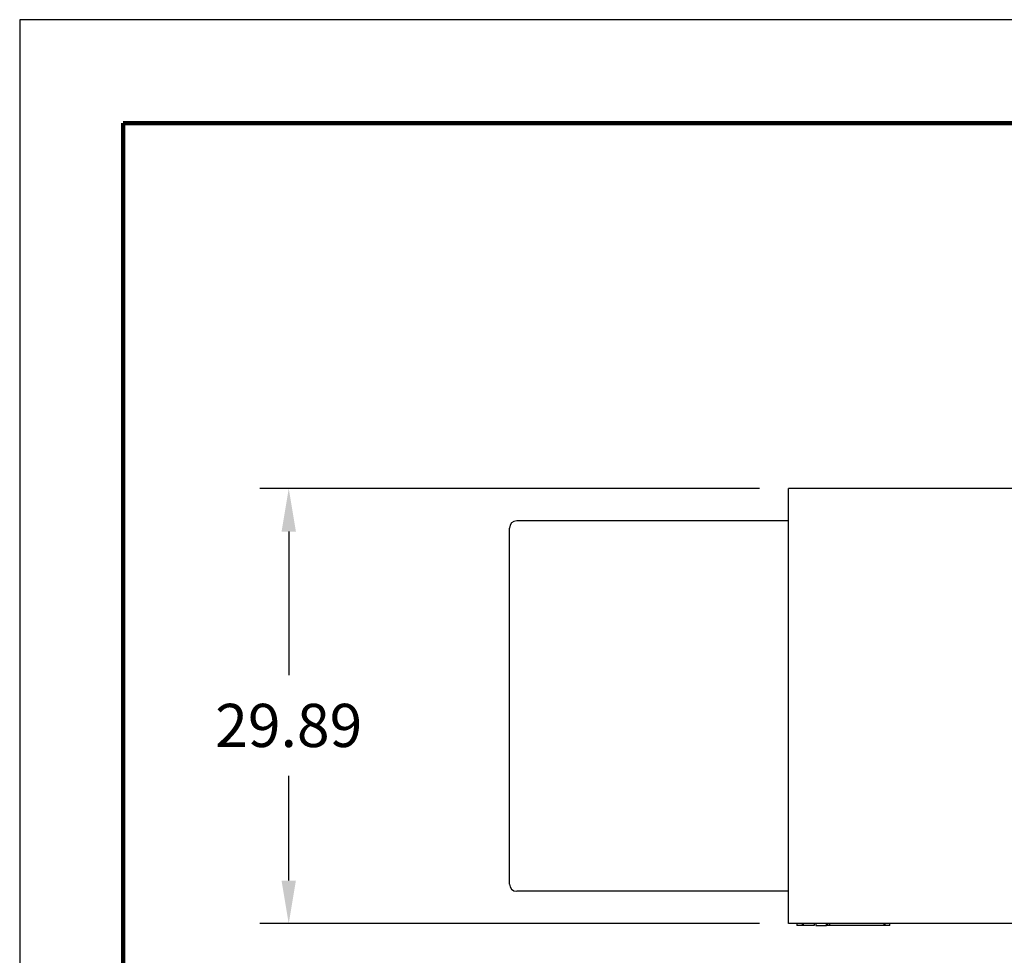
# Model space of a CAD drawing. Units: millimetres. Extents: x 0 to 279, y 0 to 216.
# Drawn here: x 0 to 68, y 151 to 216 of the extents above; entities that cross this region are included whole.
import ezdxf

# ---------------------------------------------------------------- set-up
doc = ezdxf.new("R2010")
doc.units = ezdxf.units.MM
doc.header["$MEASUREMENT"] = 0
for name, color, linetype in [('DIMS', 1, 'Continuous'), ('PLOT BORDER', 3, 'Continuous'), ('TITLE BLOCK', 4, 'Continuous')]:
    doc.layers.add(name, color=color, linetype=linetype)
doc.dimstyles.new('AM_ANSI', dxfattribs={"dimtxt": 0.12, "dimasz": 0.12, "dimexe": 0.1, "dimexo": 0.05, "dimgap": 0.06, "dimtad": 0, "dimtih": 1, "dimtoh": 1, "dimdec": 4, "dimzin": 7, "dimdsep": 46, "dimtxsty": 'Standard', "dimcen": 0, "dimclrd": 256, "dimclre": 256, "dimclrt": 140, "dimadec": 0, "dimazin": 2, "dimtp": 0.1, "dimtm": 0.1, "dimtfac": 0.71, "dimtdec": 4, "dimtofl": 0, "dimtmove": 0, "dimatfit": 3, "dimfxl": 1, "dimtolj": 1, "dimtzin": 7, "dimlwd": -1, "dimlwe": -1, "dimarcsym": 1})

# ---------------------------------------------------------------- blocks, each defined once
blk = doc.blocks.new('68024010-R5_Sheet-I-Bridge__8', base_point=(-0.3569147236594374, 1.003326182078551))
at = {"color": 7, "linetype": 'Continuous'}
for p, q in [((-0.3569147236594374, 1.836707661136326), (-0.3569147236594374, 1.997420670267528)), ((0.4061167724035552, 2.017105709637606), (-0.3372296842893587, 2.017105709637606)), ((-0.3569147236594374, 1.510215945858079), (-0.3569147236594374, 1.836707661136326)), ((-0.3569147236594374, 1.183724230579832), (-0.3569147236594374, 1.510215945858079)), ((-0.3569147236594374, 1.02301122144863), (-0.3569147236594374, 1.183724230579832)), ((0.4061167724035551, 1.003326182078551), (-0.3372296842893588, 1.003326182078551))]:
    blk.add_line(p, q, dxfattribs=at)
for centre, radius, start, end in [((-0.3372296842893587, 1.997420670267528), 0.01968503937007804, 90, 180), ((-0.3372296842893587, 1.02301122144863), 0.01968503937007871, 180, -90.00000000000033)]:
    blk.add_arc(centre, radius, start, end, dxfattribs=at)
blk = doc.blocks.new('OVERMOLD_w-Smooth-Transition_R3_8-30-11__9', base_point=(0.4061167724035551, 0.9098222450706773))
at = {"color": 7, "linetype": 'Continuous'}
for p, q in [((0.4061167724035552, 0.914822245070677), (0.4061167724035552, 2.105609646645481)), ((1.040723071616154, 2.105609646645481), (0.4061167724035552, 2.105609646645481)), ((1.096299610590312, 2.102269288695772), (1.096299610592128, 2.101863150233814)), ((1.176299610592128, 2.083087008407555), (1.176299610588623, 2.085663115948408)), ((1.176299610592128, 2.082720322636428), (1.176299610592128, 2.083087008407555)), ((1.255211260588694, 2.056560530572793), (1.255211260592531, 2.052328537050158)), ((1.255211260592531, 2.052328537050158), (1.255211260592531, 2.051632473558063)), ((1.335211260592532, 2.008009098935952), (1.33521126058943, 2.017322683502151)), ((1.335211260592532, 2.006823150402239), (1.335211260592532, 2.008009098935952)), ((2.092409299701917, 1.861795082186028), (1.72969944956891, 1.874389174204536)), ((2.931510611888565, 1.832659619957326), (2.932967840033424, 1.874389174204536)), ((2.932967840033424, 1.874389174204536), (3.009895626033531, 1.874389174204536)), ((3.022612835395683, 1.510215945858079), (3.009895626033531, 1.874389174204536)), ((2.111399250824218, 1.842808896527096), (2.118937133250707, 1.62695218614536)), ((2.200330995629605, 1.626952186145361), (2.20770439730074, 1.838098783956665)), ((2.407752291426121, 1.85084567275116), (2.22806054173037, 1.857084969615596)), ((2.723095283150328, 1.839896263316293), (2.542639735973537, 1.846162080926597)), ((2.931510611888565, 1.832659619957326), (2.857218930216705, 1.835239192237598)), ((2.920250630671273, 1.510215945858079), (2.931510611888565, 1.832659619957326)), ((1.956244945525701, 1.697460537224034), (1.951735073559729, 1.826606373115122)), ((2.052388320268427, 1.821334291956101), (2.04806255343335, 1.697460537224018)), ((2.271196332552099, 1.697725219102334), (2.267105661523362, 1.814866710778371)), ((2.366939050360029, 1.809596296613431), (2.36303242624947, 1.69772521910232)), ((2.426742242548424, 1.831859487092228), (2.433897763171967, 1.62695218614536)), ((2.515291625550864, 1.626952186145382), (2.522283591543907, 1.827175895267666)), ((2.742085234272631, 1.82091007765736), (2.748858393093227, 1.62695218614536)), ((2.830252255472125, 1.626952186145384), (2.836862785787074, 1.816253006578666)), ((2.586147747632885, 1.697989097608101), (2.582478413853251, 1.803065069101254)), ((2.681487509638063, 1.797793273678215), (2.678002271011205, 1.697989097608101)), ((1.956244945525701, 1.697460537224034), (1.962783670739368, 1.510215945858079)), ((2.009450063329977, 1.718468248658706), (1.994857435629074, 1.718468248658706)), ((2.041523828219683, 1.510215945858079), (2.04806255343335, 1.697460537224018)), ((2.271196332552099, 1.697725219102334), (2.277744300660628, 1.510215945858079)), ((2.324416256986395, 1.718627573187913), (2.309812501815176, 1.718627573187913)), ((2.356484458140943, 1.510215945858079), (2.36303242624947, 1.69772521910232)), ((2.586147747632885, 1.697989097608101), (2.592704930581887, 1.510215945858079)), ((2.639382429052165, 1.718786279441861), (2.624767589591925, 1.718786279441861)), ((2.671445088062202, 1.510215945858079), (2.678002271011205, 1.697989097608101)), ((2.160984900077672, 1.588956103338395), (2.158283228802639, 1.588956103338395)), ((2.475945529998933, 1.588956103338395), (2.473243858723898, 1.588956103338395)), ((2.790906159920191, 1.588956103338395), (2.788204488645159, 1.588956103338395)), ((1.9437697246794, 1.510215945858079), (1.962783670739368, 1.510215945858079)), ((1.962783670739368, 1.510215945858079), (1.956244945525701, 1.322971354492147)), ((2.048062553433348, 1.322971354492163), (2.041523828219683, 1.510215945858079)), ((2.061903956160391, 1.510215945858079), (2.041523828219683, 1.510215945858079)), ((2.258730354709635, 1.510215945858079), (2.277744300660628, 1.510215945858079)), ((2.277744300660628, 1.510215945858079), (2.2711963325521, 1.322706672613839)), ((2.36303242624947, 1.322706672613839), (2.356484458140943, 1.510215945858079)), ((2.376864586239801, 1.510215945858079), (2.356484458140943, 1.510215945858079)), ((2.573690984740599, 1.510215945858079), (2.592704930581887, 1.510215945858079)), ((2.592704930581887, 1.510215945858079), (2.586147747632885, 1.32244279410805)), ((2.678002271011205, 1.322442794108057), (2.671445088062202, 1.510215945858079)), ((2.691825216325999, 1.510215945858079), (2.671445088062202, 1.510215945858079)), ((2.931510611888565, 1.187772271758832), (2.920250630671273, 1.510215945858079)), ((3.022612835395683, 1.510215945858079), (3.009895626033531, 1.146042717511622)), ((2.160984900077672, 1.431475788377764), (2.158283228802639, 1.431475788377764)), ((2.475945529998933, 1.431475788377764), (2.473243858723898, 1.431475788377764)), ((2.790906159920191, 1.431475788377764), (2.788204488645159, 1.431475788377764)), ((2.118937133250705, 1.393479705570775), (2.111399250824218, 1.177622995189062)), ((2.200330995629606, 1.393479705570776), (2.20770439730074, 1.182333107759494)), ((2.426742242548424, 1.18857240462393), (2.433897763171963, 1.393479705570735)), ((2.515291625550867, 1.393479705570726), (2.522283591543907, 1.193255996448493)), ((2.742085234272631, 1.199521814058798), (2.748858393093226, 1.393479705570775)), ((2.830252255472123, 1.393479705570798), (2.836862785787074, 1.204178885137492)), ((1.951735073559729, 1.193825518601041), (1.956244945525701, 1.322971354492147)), ((2.048062553433348, 1.322971354492163), (2.052388320268423, 1.199097599760117)), ((2.267105661523365, 1.205565180937875), (2.2711963325521, 1.322706672613839)), ((2.36303242624947, 1.322706672613839), (2.366939050360028, 1.210835595102764)), ((2.582478413853256, 1.217366822615047), (2.586147747632885, 1.32244279410805)), ((2.678002271011205, 1.322442794108057), (2.681487509638061, 1.22263861803796)), ((2.009450063329977, 1.301963643057453), (1.994857435629074, 1.301963643057453)), ((2.324416256986395, 1.301804318528245), (2.309812501815176, 1.301804318528245)), ((2.639382429052165, 1.301645612274298), (2.624767589591925, 1.301645612274298)), ((2.931510611888565, 1.187772271758832), (2.857218930216705, 1.185192699478559)), ((2.932967840033424, 1.146042717511622), (2.931510611888565, 1.187772271758832)), ((2.092409299701917, 1.158636809530129), (1.72969944956891, 1.146042717511622)), ((2.407752291426121, 1.169586218964998), (2.228060541730371, 1.163346922100562)), ((2.723095283150328, 1.180535628399866), (2.542639735973537, 1.17426981078956)), ((2.932967840033424, 1.146042717511622), (3.009895626033531, 1.146042717511622)), ((1.335211260624979, 1.003109208232869), (1.335211260592532, 1.012422792780206)), ((1.255211260592531, 0.96810335466639), (1.255211260630842, 0.9638713611618459)), ((1.096299610592128, 0.9186313864365557), (1.096299610610257, 0.9181626030227917)), ((1.17629961062707, 0.934768775779005), (1.176299610592128, 0.9373448833083936)), ((0.4294344541245906, 0.914822245070677), (0.4061167724035552, 0.914822245070677)), ((0.4769646144875986, 0.914822245070677), (0.4294344541245906, 0.914822245070677)), ((0.4294344541245906, 0.914822245070677), (0.4294344541245931, 0.9098222450706773)), ((0.444517579000628, 0.9098222450706773), (0.4294344541245931, 0.9098222450706773)), ((0.444517579000628, 0.9098222450706773), (0.4445175790006333, 0.914822245070677)), ((0.4473256063900006, 0.9098222450706773), (0.444517579000628, 0.9098222450706773)), ((0.4473256063900006, 0.9098222450706773), (0.4473256063900006, 0.914822245070677)), ((0.4769646144875986, 0.9098222450706773), (0.4473256063900006, 0.9098222450706773)), ((0.4810767255478358, 0.914822245070677), (0.4769646144875986, 0.914822245070677)), ((0.4769646144875986, 0.914822245070677), (0.4769646144875986, 0.9098222450706773)), ((0.4810767255478358, 0.914822245070677), (0.4810767255478358, 0.9098222450706773)), ((0.5107169072249881, 0.914822245070677), (0.4810767255478358, 0.914822245070677)), ((0.4810767255478358, 0.9098222450706773), (0.5107169072249881, 0.9098222450706773)), ((0.5107169072249881, 0.9098222450706773), (0.5107169072249881, 0.914822245070677)), ((0.5189250014012109, 0.914822245070677), (0.5107169072249881, 0.914822245070677)), ((0.5135249346143579, 0.9098222450706773), (0.5107169072249881, 0.9098222450706773)), ((0.5135249346143579, 0.914822245070677), (0.5135249346143579, 0.9098222450706773)), ((0.5189250014012109, 0.9098222450706773), (0.5135249346143579, 0.9098222450706773)), ((0.6835077520998375, 0.914822245070677), (0.5189250014012109, 0.914822245070677)), ((0.5189250014012109, 0.914822245070677), (0.5189250014012109, 0.9098222450706773)), ((0.6687378230996047, 0.9098222450706773), (0.5189250014012109, 0.9098222450706773)), ((0.6687378230996047, 0.9098222450706773), (0.6687378230996047, 0.914822245070677)), ((0.6699995809686246, 0.9098222450706773), (0.6687378230996047, 0.9098222450706773)), ((0.6699995809686246, 0.914822245070677), (0.6699995809686246, 0.9098222450706773)), ((0.6835077520998375, 0.9098222450706773), (0.6699995809686246, 0.9098222450706773)), ((1.040723071616154, 0.914822245070677), (0.6835077520998375, 0.914822245070677)), ((0.6835077520998375, 0.9098222450706773), (0.6835077520998375, 0.914822245070677))]:
    blk.add_line(p, q, dxfattribs=at)
for centre, radius, start, end in [((1.040736917717682, 1.641831410087518), 0.4637782367646496, 83.11918348908755, 90.00171056577798), ((2.091726206684089, 1.842121902197068), 0.01968503560954239, 1.999989791116612, 88.01137235240931), ((2.2273774437106, 1.837411787454756), 0.0196850379536898, 88.01135802176043, 178.0000041217577), ((2.40706919840822, 1.831172492762127), 0.01968503560961995, 1.999989791322133, 88.01137235220484), ((2.541956637954332, 1.826488898765152), 0.0196850379542749, 88.0113580234647, 178.000004120055), ((2.722412190131775, 1.820223083326606), 0.01968503561029426, 1.999989793154844, 88.01137235037451), ((2.856535832197262, 1.815566010076409), 0.01968503795402708, 88.01135802274644, 178.0000041207789), ((2.158283228802639, 1.628326182078551), 0.03937007874015714, -177.9999999999683, -90), ((2.160984900077672, 1.628326182078551), 0.03937007874015746, -32.44264967650555, -2.000000000030032), ((2.473243858723898, 1.628326182078551), 0.03937007874015626, -177.9999999999682, -90), ((2.475945529998933, 1.628326182078551), 0.03937007874015525, -30.24447595795376, -1.999999999999788), ((2.788204488645159, 1.628326182078551), 0.03937007874015714, -177.9999999999683, -90), ((2.790906159920191, 1.628326182078551), 0.0393700787401585, -28.0982626930341, -1.999999999996723), ((2.160984900077672, 1.628326182078551), 0.03937007874015608, -90, -32.44264967650555), ((2.475945525552505, 1.628326179881206), 0.03937007654281136, -89.99999352905589, -37.40448519399356), ((2.475945549587491, 1.62832621131253), 0.03937007654281083, -37.40454277748364, -30.2445270704967), ((2.790906159920191, 1.628326182078551), 0.03937007874015608, -90, -28.0982626930341), ((2.158283228802639, 1.392105709637606), 0.03937007874015808, 90, 178.0000000000004), ((2.160984895625555, 1.39210571183841), 0.03937007653935313, 37.39110676646708, 89.99999352077694), ((2.473243858723691, 1.392105709637821), 0.03937007873994292, 89.99999999969883, 178.000000000361), ((2.475945529998933, 1.392105709637606), 0.039370078740158, 60.23445793381038, 90), ((2.788204488645159, 1.392105709637606), 0.03937007874015808, 90, 178.0000000000003), ((2.790906159920191, 1.392105709637606), 0.03937007874015826, 62.37874243632113, 90), ((2.160984929257356, 1.39210566783575), 0.03937007653935355, 32.44263366590565, 37.3911873667886), ((2.160984900077672, 1.392105709637606), 0.03937007874015862, 2.000000000000921, 32.44255954481267), ((2.475945470263684, 1.392105746716502), 0.03937007620904218, 56.10809379425831, 60.23435568072963), ((2.475829213727616, 1.391995745082689), 0.03952623110629478, 30.29716790635215, 56.05712200985766), ((2.475945379912119, 1.392106228883526), 0.03937021061761019, 1.999237174718818, 30.24362728604364), ((2.790906159920191, 1.392105709637606), 0.03937007874015717, 2.000000000033006, 62.37874243632113), ((2.407069198408221, 1.18925939895403), 0.01968503560961879, -88.01137235220733, -1.999989791318994), ((2.541956637954344, 1.193942992951019), 0.01968503795428615, -178.0000041200214, -88.01135802350099), ((2.722412190132362, 1.200208808388964), 0.01968503560968676, -88.0113723520228, -1.999989791504149), ((2.856535832197555, 1.204865881640064), 0.01968503795433169, -178.0000041198921, -88.01135802363093), ((2.091726206684069, 1.178309989519107), 0.01968503560956284, -88.011372352353, -1.999989791164316), ((2.227377443710587, 1.183020104261386), 0.01968503795367463, -178.0000041218061, -88.01135802171875), ((1.040736917722926, 1.378600481541412), 0.4637782366774228, -90.00171056642615, -83.1191834859578)]:
    blk.add_arc(centre, radius, start, end, dxfattribs=at)
for points in [[(1.103348107725903, 2.100759901957055), (1.101414431829203, 2.101067828466723), (1.09974045761671, 2.101327775646407), (1.098356578603682, 2.101538869715316), (1.097293188305374, 2.101700236892659), (1.096580680237045, 2.101811003397646), (1.096375275084338, 2.101847562580105), (1.096299610592128, 2.101863150233814)], [(1.176299610592128, 2.083087008407555), (1.176284778453932, 2.0830848747202), (1.176180953486564, 2.083069938908715), (1.176056750257504, 2.08308948980392), (1.175825238717676, 2.083132093581895), (1.175206192252053, 2.0832804385148), (1.174415953023692, 2.083491043946069), (1.173095311712975, 2.083863354703622), (1.171506406944274, 2.084325943488344), (1.169686976303479, 2.08486392080447), (1.166757626556536, 2.085735302914459), (1.16345676444871, 2.086713598694498), (1.159812700351144, 2.087780485120027), (1.155853744634978, 2.088917639166488), (1.149854065854737, 2.090588063054301), (1.143419796847913, 2.092299082426926), (1.13656926128179, 2.094020871206999), (1.127441073761, 2.096144567729857), (1.118046992219705, 2.098117453943472), (1.113935968213281, 2.098911296508966), (1.11010996333009, 2.0996117474066), (1.106577751768256, 2.100225663576065), (1.103348107725903, 2.100759901957055)], [(1.103348107725903, 2.100759901957055), (1.10637040034725, 2.100202533961399), (1.109685327170896, 2.0995932756813), (1.11328259818979, 2.098918337184219), (1.117151923396882, 2.098163928537622), (1.126980352663617, 2.096079545151222), (1.136547015407747, 2.093820144455875), (1.14336056284415, 2.092078610191138), (1.149761640913881, 2.090348600285381), (1.155732091617995, 2.08866013948348), (1.159702910539017, 2.087502107996355), (1.163359129704955, 2.086415612871056), (1.166672322275669, 2.085419372282921), (1.169614061411018, 2.084532104407288), (1.171450309951095, 2.083981993098164), (1.173055118688486, 2.083509066751985), (1.174390035200231, 2.08312873385873), (1.175190329655596, 2.082913729749793), (1.175818602915586, 2.082762728602054), (1.17600941314945, 2.082723931694907), (1.176091608731377, 2.082708400571542), (1.176273610359534, 2.082718832378317), (1.176299610592128, 2.082720322636428)], [(1.176299610588623, 2.085663115948408), (1.196483820665193, 2.079341137224241), (1.216341855435554, 2.072338335883996), (1.23590607755792, 2.064722443794488), (1.255211260588694, 2.056560530572793)], [(1.335211260592532, 2.008009098935952), (1.335064995874861, 2.007796995991452), (1.334626584122457, 2.00776345819621), (1.333974786429044, 2.007891092244003), (1.332892869185915, 2.008239766096918), (1.330383403325286, 2.009287229574225), (1.327802899261526, 2.010517111640596), (1.323956278496097, 2.012491681777849), (1.319714840263294, 2.014781440341604), (1.315238441166358, 2.017275046014775), (1.309029011992514, 2.020812238918829), (1.302285817673659, 2.024709559453559), (1.295038416946218, 2.02892401878177), (1.290125256851136, 2.031781747154422), (1.285276645165168, 2.034595488238179), (1.280246730311281, 2.037503330510398), (1.274789660712439, 2.040643362448436), (1.270966594758764, 2.042834975612672), (1.267599297449008, 2.044762640505146), (1.264659497622896, 2.046447909269069), (1.262118924120148, 2.047912334047647), (1.259420782773339, 2.049489703097887), (1.257352085371995, 2.050740250893152), (1.256208396269603, 2.05147680234224), (1.255471959011484, 2.052016693414514), (1.255211260592531, 2.052328537050158)], [(1.255211260592531, 2.051632473558063), (1.255471450987433, 2.051306159351284), (1.256207004894901, 2.05074969606085), (1.257350396399073, 2.049994355835083), (1.25940133117236, 2.04872681528995), (1.262075537298647, 2.047132061618003), (1.264592912203822, 2.045654025377055), (1.267513404218504, 2.043950446700955), (1.270868271854406, 2.041997920013918), (1.274688773623242, 2.039773039740157), (1.279205656047152, 2.03713579452394), (1.283335313360288, 2.034716839801792), (1.287236952392044, 2.032424930504068), (1.291069779971816, 2.030168821561127), (1.294993002928996, 2.027857267903324), (1.302263820409895, 2.023578658128903), (1.309022686441261, 2.019630638033772), (1.315241047400408, 2.01605609930197), (1.319662422634482, 2.013574567889794), (1.3238671026345, 2.011290911920868), (1.32769511271687, 2.00931789422385), (1.330297270955416, 2.008076238835196), (1.332836515441439, 2.007021273268231), (1.333881196557577, 2.006687199559748), (1.334612506032038, 2.006547766114049), (1.33506149997922, 2.006592995176162), (1.335211260592532, 2.006823150402239)], [(1.33521126058943, 2.017322683502151), (1.426781537117957, 1.96761332986386), (1.520314727594201, 1.921610407771761), (1.619851147120205, 1.887689161549321), (1.72932543385138, 1.874389327442881)], [(1.72932543385138, 1.874389327442881), (1.729387769794926, 1.874389282747587), (1.729450105738473, 1.874389238052293), (1.729574777649601, 1.874389191762318), (1.72969944956891, 1.874389174204536)], [(1.994857435629074, 1.718468248658706), (1.994789200440639, 1.718468212619488), (1.994720965252204, 1.718468176580271), (1.991018336928988, 1.718390207602104), (1.987691422852616, 1.718196792080181), (1.984762548442717, 1.717923996206389), (1.982254039118918, 1.717607886172614), (1.98018822030085, 1.717284528170744), (1.978587417408138, 1.716989988392664), (1.977473955860412, 1.716760333030261), (1.974325228641454, 1.715993712787077), (1.97162936406877, 1.715171996633876), (1.969356714711706, 1.714331569586005), (1.967477633139608, 1.71350881665881), (1.965962471921821, 1.71274012286764), (1.963171691438966, 1.710991942548432), (1.960858570815743, 1.709045184797896), (1.959018186009787, 1.706906979925312), (1.957645612978735, 1.704584458239959), (1.956899851534597, 1.702659770021746), (1.956381078540274, 1.70029064253701), (1.956244945525701, 1.697460537224034)], [(2.04806255343335, 1.697460537224018), (2.0479262486136, 1.700291904790117), (2.047406983589397, 1.702661931912659), (2.046660597138279, 1.704587184024921), (2.04528740667402, 1.706909628458835), (2.043446288415979, 1.709047782936823), (2.041132280374174, 1.710994498071224), (2.038340420558631, 1.712742624474377), (2.036823561626859, 1.713511802405627), (2.034942077402691, 1.714335089876726), (2.032666258893991, 1.7151760046963), (2.029966397108625, 1.71599806467297), (2.026812783054456, 1.716764787615362), (2.023237258482501, 1.717429486464623), (2.019815763278415, 1.717894916146295), (2.016646644252334, 1.718196282901324), (2.0138282482144, 1.718368792970654), (2.011458921974751, 1.718447652595233), (2.009637012343525, 1.718468068016005), (2.009543537836751, 1.718468158337355), (2.009450063329977, 1.718468248658706)], [(2.309812501815176, 1.718627573187913), (2.309753767101389, 1.718627546550241), (2.309695032387603, 1.718627519912569), (2.306436553013836, 1.718567608081489), (2.303462873981664, 1.718416203599299), (2.300789154473104, 1.71819736537477), (2.298430553670175, 1.717935152316668), (2.296402230754897, 1.717653623333764), (2.294719344909287, 1.717376837334823), (2.293397055315366, 1.717128853228618), (2.292450521155149, 1.716933729923913), (2.289790898032389, 1.716303316860227), (2.28744968505499, 1.715630495245875), (2.285409693541404, 1.714936247786104), (2.283653734810085, 1.714241557186158), (2.282164620179483, 1.713567406151284), (2.280925160968054, 1.712934777386727), (2.278651889688252, 1.711559243905685), (2.27668563177241, 1.710056499445563), (2.275023655529559, 1.708430262913469), (2.273663229268733, 1.70668425321651), (2.272601621298962, 1.704822189261791), (2.271905504430778, 1.703068806775716), (2.271454740785383, 1.7012920157876), (2.271226095210062, 1.699506068996715), (2.271196332552099, 1.697725219102334)], [(2.36303242624947, 1.69772521910232), (2.362895314875698, 1.700545520024567), (2.362374775516918, 1.702905660963648), (2.361627142725824, 1.704822178285466), (2.360708040056473, 1.706467820687944), (2.359464786202106, 1.708133357103973), (2.357848202424472, 1.709787616556691), (2.35580910998533, 1.71139942806924), (2.353298330146429, 1.71293762066476), (2.351780144009441, 1.713702736777846), (2.349896999423013, 1.714521608864812), (2.347619156584702, 1.715357913501518), (2.344916875692062, 1.716175327263821), (2.341760416942651, 1.716937526727582), (2.338685248458951, 1.717516731606676), (2.335713257843492, 1.717946491730175), (2.33290651497789, 1.718248916390282), (2.330327089743763, 1.718446114879198), (2.328037052022726, 1.718560196489125), (2.326098471696396, 1.718613270512264), (2.324573418646388, 1.718627446240816), (2.324494837816391, 1.718627509714364), (2.324416256986395, 1.718627573187913)], [(2.624767589591925, 1.718786279441861), (2.624749496352269, 1.71878626605744), (2.624622843674681, 1.718786172366496), (2.618800145520702, 1.718602203621423), (2.613009905505381, 1.718050352557811), (2.607420462831839, 1.717105034159107), (2.604266461975357, 1.716347516820552), (2.601566082061313, 1.71553516589287), (2.59928962245387, 1.714704039026152), (2.597407382517187, 1.713890193870486), (2.595889661615425, 1.713129688075961), (2.593090997790055, 1.711397568168096), (2.59077280748154, 1.70946911026766), (2.588929297880411, 1.707351742638269), (2.587554676177199, 1.705052893543538), (2.586681458275519, 1.702719951005553), (2.586230883903965, 1.700354109775557), (2.586147747632885, 1.697989097608101)], [(2.678002271011205, 1.697989097608101), (2.677749985174005, 1.701503107766111), (2.676629325259154, 1.704981354546286), (2.673016743361879, 1.709810501926251), (2.668258301045662, 1.713130791050485), (2.663797418903568, 1.715110859264332), (2.65682127282065, 1.717085539484356), (2.653367678091697, 1.717727579948616), (2.648823126652744, 1.71831845943987), (2.643561218934264, 1.718696499360605), (2.639382429052165, 1.718786279441861)], [(1.956244945525701, 1.322971354492147), (1.956381250345479, 1.320139986925833), (1.956900515369719, 1.317769959803287), (1.957646901820773, 1.315844707691236), (1.958564096606073, 1.314192361474926), (1.959805358403995, 1.312519189945632), (1.961420040467232, 1.310856647479548), (1.963457496048477, 1.309236188452866), (1.965967078400421, 1.307689267241781), (1.967483937332158, 1.306920089310547), (1.969365421556308, 1.306096801839452), (1.971641240065006, 1.305255887019876), (1.974341101850389, 1.304433827043197), (1.977494715904594, 1.303667104100795), (1.978842784107663, 1.303392095458674), (1.980846512082376, 1.303037313690571), (1.983468523074626, 1.302659927213575), (1.986671440330306, 1.30231710444478), (1.990417887095308, 1.302066013801276), (1.994670486615525, 1.301963823700153), (1.9947639611223, 1.301963733378803), (1.994857435629074, 1.301963643057453)], [(2.009450063329977, 1.301963643057453), (2.009518460906282, 1.301963679440581), (2.009586858482586, 1.301963715823709), (2.013289366553551, 1.302041684547201), (2.016616194464922, 1.302235099886639), (2.019545011115866, 1.302507895638106), (2.022053485405545, 1.302824005597683), (2.024119286233124, 1.303147363561453), (2.025720082497767, 1.303441903325496), (2.026833543098638, 1.303671558685896), (2.029982270317562, 1.30443817892907), (2.032678134890229, 1.305259895082264), (2.034950784247294, 1.306100322130132), (2.03682986581941, 1.306923075057331), (2.038345027037229, 1.307691768848518), (2.041135807520067, 1.309439949167713), (2.043448928143289, 1.311386706918243), (2.045289312949253, 1.313524911790831), (2.046661885980316, 1.315847433476199), (2.047531822554666, 1.318199956983308), (2.047980452589888, 1.32058584312633), (2.048062553433348, 1.322971354492163)], [(2.2711963325521, 1.322706672613839), (2.271279064349947, 1.320330374563508), (2.271729133465343, 1.317953460067536), (2.272601616075748, 1.315609713430692), (2.273975817634535, 1.313299278378752), (2.27581842556519, 1.311171695444531), (2.278134831895973, 1.309234260908567), (2.28093042865514, 1.307494271051398), (2.282448614792151, 1.306729154938302), (2.284331759378589, 1.305910282851332), (2.286609602216901, 1.305073978214629), (2.289311883109529, 1.304256564452331), (2.292468341858919, 1.303494364988577), (2.298052506334762, 1.302544700690062), (2.303837405321929, 1.301989916107773), (2.309655340155183, 1.301804445475342), (2.30973392098518, 1.301804382001793), (2.309812501815176, 1.301804318528245)], [(2.324416256986395, 1.301804318528245), (2.324474849501138, 1.301804344908561), (2.32453344201588, 1.301804371288877), (2.327792015263231, 1.301864283289852), (2.330765764839458, 1.302015687899714), (2.333439534895333, 1.302234526215725), (2.335798169581626, 1.302496739335149), (2.33782651304911, 1.30277826835525), (2.339509409448556, 1.30305505437329), (2.340831702930736, 1.303303038486535), (2.341778237646421, 1.303498161792245), (2.344437860769207, 1.304128574855937), (2.346779073746621, 1.304801396470295), (2.34881906526021, 1.30549564393007), (2.350575023991524, 1.306190334530016), (2.35206413862211, 1.306864485564885), (2.353303597833516, 1.307497114329431), (2.355576869113438, 1.308872647810555), (2.357543127029315, 1.310375392270728), (2.35920510327214, 1.312001628802833), (2.360565529532908, 1.313747638499752), (2.36162713750261, 1.315609702454368), (2.362323254370762, 1.317363084940345), (2.362774018016161, 1.319139875928422), (2.363002663591501, 1.320925822719339), (2.36303242624947, 1.322706672613839)], [(2.586147747632885, 1.32244279410805), (2.586173824419002, 1.320728281339645), (2.586393424779408, 1.318964399586628), (2.586842332990799, 1.317172900509982), (2.587556333329868, 1.315375535770689), (2.588931520057467, 1.313077097104496), (2.590775599863788, 1.31096006451519), (2.593094404768317, 1.309031883996907), (2.595893766790534, 1.307300001543785), (2.597413280029544, 1.306538939275164), (2.599298077495258, 1.305724477241186), (2.601577929918291, 1.304892778704183), (2.60428260802926, 1.304080006926488), (2.607441882558779, 1.303322325170436), (2.608388142384656, 1.303128872813396), (2.609710213731817, 1.302882896558146), (2.611392122093293, 1.302608354586136), (2.613417892962119, 1.302329205078815), (2.615771551831329, 1.302069406217633), (2.618437124193956, 1.301852916184039), (2.621398635543032, 1.301703693159483), (2.624640111371591, 1.301645695325414), (2.624703850481757, 1.301645653799856), (2.624767589591925, 1.301645612274298)], [(2.639382429052165, 1.301645612274298), (2.639400801455451, 1.30164562607494), (2.639529408278453, 1.301645722679433), (2.643211095455352, 1.301720738918154), (2.646523957111356, 1.301910350718375), (2.649444204575704, 1.302178791950707), (2.651948049177635, 1.302490296485765), (2.65401170224639, 1.30280909819416), (2.655611375111207, 1.303099430946506), (2.656723279101326, 1.303325528613415), (2.659879930542505, 1.304083393419771), (2.662582373777289, 1.304896204965155), (2.664860361691641, 1.30572783885922), (2.666743647171526, 1.306542170711616), (2.668261983102906, 1.307303076131997), (2.671058460113577, 1.309033922002009), (2.673375217057557, 1.310960841083444), (2.675218013760394, 1.313076431263038), (2.67659261004764, 1.31537329042753), (2.677484596381727, 1.317770277887042), (2.677926185395784, 1.32014398005647), (2.678002271011205, 1.322442794108057)], [(1.72932543385138, 1.146042564273277), (1.619851147130293, 1.132742730169271), (1.520314727612794, 1.098821483952419), (1.42678153714463, 1.052818561866594), (1.335211260624979, 1.003109208232869)], [(1.72969944956891, 1.146042717511622), (1.729637113608574, 1.14604271112708), (1.729574777648238, 1.146042704742538), (1.729450105741261, 1.146042648874876), (1.72932543385138, 1.146042564273277)], [(1.335211260592532, 1.012422792780206), (1.335064995874861, 1.012634895724706), (1.334626584122457, 1.012668433519948), (1.333912929048854, 1.012524199129334), (1.332892869185914, 1.012192125619241), (1.330383403325305, 1.011144662141942), (1.327802899261525, 1.009914780075563), (1.323956278496284, 1.007940209938408), (1.319714840263523, 1.005650451374678), (1.315238441166358, 1.003156845701383), (1.309029011992424, 0.9996196527972783), (1.302285817673547, 0.9957223322625348), (1.295038416946218, 0.9915078729343872), (1.290125256851284, 0.988650144561822), (1.285276645165339, 0.9858364034780777), (1.280246730311389, 0.9829285612058218), (1.274789660712439, 0.9797885292677216), (1.270966594758849, 0.9775969161035345), (1.267599297449094, 0.9756692512110599), (1.264659497622938, 0.9739839824471137), (1.262118924120147, 0.9725195576685108), (1.259420782773422, 0.97094218861832), (1.257352085371995, 0.969691640823005), (1.256208396269539, 0.9689550893738882), (1.255471959011451, 0.9684151983017322), (1.255211260592531, 0.96810335466639)], [(1.255211260630842, 0.9638713611618459), (1.235906077599992, 0.9557094479387771), (1.216341855475799, 0.9480935558471125), (1.196483820703215, 0.9410907545045951), (1.17629961062707, 0.934768775779005)], [(1.096299610592128, 0.9186313864365557), (1.096322117164486, 0.9186359704641259), (1.09647966317099, 0.9186680586571179), (1.097306227255401, 0.9188002856385363), (1.098685759261325, 0.9190138220406567), (1.100554013184358, 0.9193060847372265), (1.102846743020095, 0.9196744906019924), (1.103089563626673, 0.9197142186781266), (1.103334544917392, 0.9197544434590691)], [(1.176299610592128, 0.9373448833083936), (1.17628477845398, 0.9373470169957792), (1.176180953486945, 0.9373619528074786), (1.176056750256594, 0.9373424019120145), (1.175825238718466, 0.9372997981344325), (1.175206192254691, 0.9371514532020324), (1.17441595302536, 0.936940847770546), (1.173095311715424, 0.936568537013239), (1.171506406947408, 0.936105948228735), (1.169686976307051, 0.9355679709127485), (1.16675762656077, 0.9346965888029581), (1.163456764453538, 0.9337182930230842), (1.159812700356526, 0.9326514065976939), (1.155853744640907, 0.9315142525513538), (1.149854065860767, 0.9298438286635009), (1.143419796853716, 0.9281328092907355), (1.136569261287106, 0.9264110205104534), (1.127441073766436, 0.9242873239875057), (1.118046992224391, 0.922314437773616), (1.113935756298748, 0.9215218835470733), (1.110108267982694, 0.9208304510227152), (1.10657202996074, 0.9202410132951709), (1.103334544917392, 0.9197544434590691)]]:
    blk.add_spline(points, degree=3, dxfattribs=at)
blk = doc.blocks.new('*D17')
at = {"layer": 'Defpoints', "color": 0}
for p in [(18.69960182182192, 183.3199062726935), (53.4231628640711, 183.3199062726935), (53.4231628640711, 153.0739062726935)]:
    blk.add_point(p, dxfattribs=at)
at = {"layer": 'DIMS', "linetype": 'ByBlock'}
for p, q in [((51.4231628640711, 183.3199062726935), (16.69960182182192, 183.3199062726935)), ((18.69960182182192, 180.3199062726935), (18.69960182182192, 170.3519170835943)), ((18.69960182182192, 156.0739062726935), (18.69960182182192, 163.3519170835943)), ((51.4231628640711, 153.0739062726935), (16.69960182182192, 153.0739062726935))]:
    blk.add_line(p, q, dxfattribs=at)
at = {"layer": 'DIMS'}
for points in [[(18.19960182182192, 180.3199062726935), (19.19960182182192, 180.3199062726935), (18.69960182182192, 183.3199062726935)], [(18.19960182182192, 156.0739062726935), (19.19960182182192, 156.0739062726935), (18.69960182182192, 153.0739062726935)]]:
    blk.add_solid(points, dxfattribs=at)
at = {"layer": 'DIMS', "insert": (18.69960182182189, 166.8519170835943), "char_height": 3, "attachment_point": 5}
blk.add_mtext('\\A1;29.89', dxfattribs=at)

msp = doc.modelspace()

# ---------------------------------------------------------------- linework, layer by layer
at = {"layer": 'PLOT BORDER'}
for p, q in [((0, 215.8995681999996), (0, 0)), ((279.3994411999985, 215.8995681999996), (0, 215.8995681999996))]:
    msp.add_line(p, q, dxfattribs=at)
at = {"layer": 'TITLE BLOCK', "lineweight": 100}
msp.add_lwpolyline([(7.199309531352742, 208.7002586686476), (272.2001316686458, 208.7002586686476), (272.2001316686458, 7.19930953135202), (7.199309531352742, 7.19930953135202)], close=True, dxfattribs=at)

# ---------------------------------------------------------------- block references
at = {"xscale": 25.39999999999998, "yscale": 25.39999999999998, "zscale": 25.4}
for name, p in [('OVERMOLD_w-Smooth-Transition_R3_8-30-11__9', (53.42316286407109, 152.9469062726935)), ('68024010-R5_Sheet-I-Bridge__8', (34.04216286407106, 155.3219062726935))]:
    msp.add_blockref(name, p, dxfattribs=at)

# ---------------------------------------------------------------- dimensions: what is measured, and where the dimension line sits
at = {"layer": 'DIMS'}
dim = msp.add_linear_dim(base=(18.69960182182192, 183.3199062726935), p1=(53.4231628640711, 153.0739062726935), p2=(53.4231628640711, 183.3199062726935), angle=270, text='29.89', dimstyle='AM_ANSI', override={"dimtxt": 3, "dimasz": 3, "dimexe": 2, "dimexo": 2, "dimgap": 2, "dimdec": 0, "dimclrt": 256}, dxfattribs=at)
dim.commit()
dim.dimension.update_dxf_attribs({"geometry": '*D17', "text_midpoint": (18.69960182182189, 166.8519170835943), "dimtype": 160})

doc.saveas('drawing.dxf')
